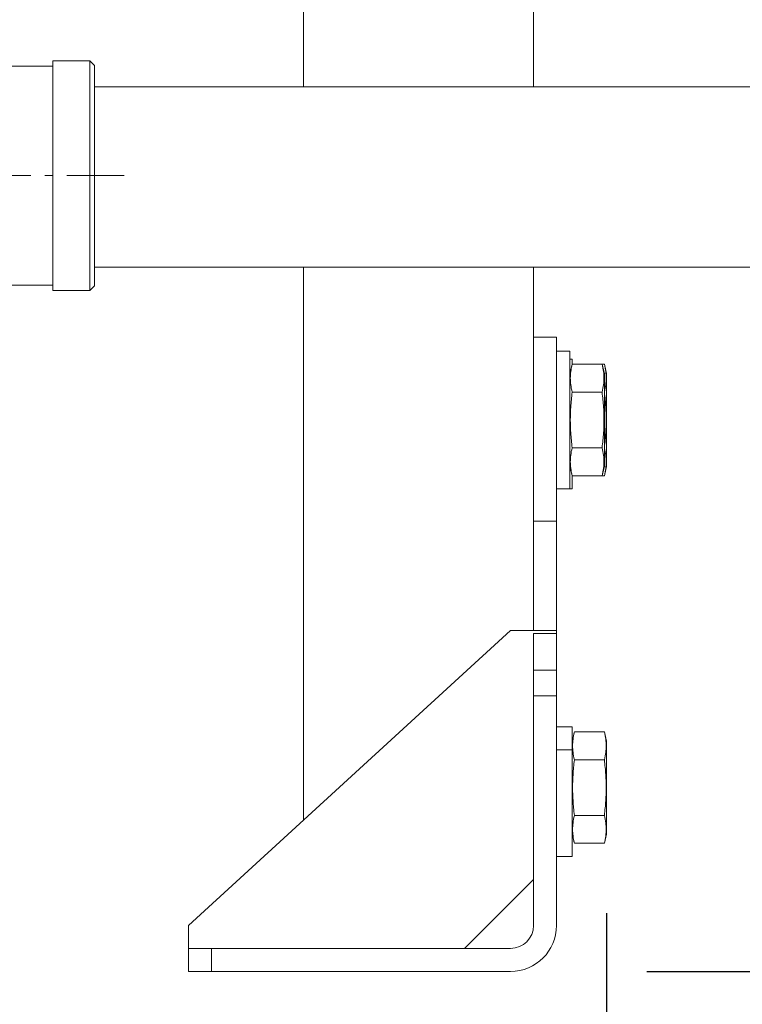
# Model space of a CAD drawing. Units: inches. Extents: x 78 to 3580, y -341 to 2524.
# Drawn here: x 1592 to 1749, y 352 to 566 of the extents above; entities that cross this region are included whole.
import ezdxf

# ---------------------------------------------------------------- set-up
doc = ezdxf.new("R2010")
doc.units = ezdxf.units.IN
doc.header["$PDMODE"] = 2
doc.header["$PDSIZE"] = 0.02
doc.linetypes.add('CENTER', pattern=[22.8, 15, -3, 1.8, -3])
doc.layers.add('KC_COMMON_LAYER [1]', color=7, linetype='Continuous', lineweight=0)
doc.styles.add('CK_TEXT_STYLE_0024', font='arial.ttf', dxfattribs={"height": 35})
doc.styles.add('CK_TEXT_STYLE_0025', font='ariblk.ttf', dxfattribs={"height": 35})
doc.styles.add('CK_TEXT_STYLE_0033', font='txt', dxfattribs={"height": 35})
doc.dimstyles.new('KEYCREATOR_DIMSTYLE', dxfattribs={"dimtxt": 35, "dimasz": 35, "dimexe": 8.75, "dimexo": 8.75, "dimgap": 0.35, "dimtad": 0, "dimdec": 0, "dimzin": 0, "dimdsep": 46, "dimtxsty": 'CK_TEXT_STYLE_0024', "dimsah": 1, "dimcen": 0, "dimclrd": 3, "dimclre": 3, "dimclrt": 3, "dimadec": 0, "dimazin": 0, "dimtfac": 1, "dimtdec": 0, "dimtofl": 0, "dimtmove": 0, "dimatfit": 3, "dimfxl": 0, "dimtolj": 1, "dimarcsym": 0})
doc.dimstyles.get("Standard").update_dxf_attribs({"dimtxt": 0.18, "dimasz": 0.18, "dimexe": 0.18, "dimexo": 0.0625, "dimgap": 0.09, "dimtad": 0, "dimtih": 1, "dimtoh": 1, "dimdec": 4, "dimzin": 0, "dimdsep": 46, "dimtxsty": 'Standard', "dimcen": 0.09, "dimadec": 0, "dimazin": 0, "dimtfac": 1, "dimtdec": 4, "dimtofl": 0, "dimtmove": 0, "dimatfit": 3, "dimfxl": 0, "dimtolj": 1, "dimtzin": 0, "dimarcsym": 0})

# ---------------------------------------------------------------- blocks, each defined once
blk = doc.blocks.new('*D8')
at = {"layer": 'Defpoints', "color": 0}
for p in [(1840.65, 1181.61), (1719.8, 359.21), (1977.07, 359.21)]:
    blk.add_point(p, dxfattribs=at)
at = {"layer": 'KC_COMMON_LAYER [1]', "color": 3, "linetype": 'Continuous', "lineweight": -2}
for p, q in [((1849.4, 1181.61), (2059.74, 1181.61)), ((2050.99, 1146.61), (2050.99, 394.21)), ((1728.55, 359.21), (2059.74, 359.21)), ((2050.99, 152.98), (2050.99, 359.21)), ((2015.99, 152.98), (2050.99, 152.98))]:
    blk.add_line(p, q, dxfattribs=at)
at = {"layer": 'KC_COMMON_LAYER [1]', "color": 3}
for points in [[(2056.82, 1146.61), (2045.16, 1146.61), (2050.99, 1181.61)], [(2045.16, 394.21), (2056.82, 394.21), (2050.99, 359.21)]]:
    blk.add_solid(points, dxfattribs=at)
at = {"layer": 'KC_COMMON_LAYER [1]', "color": 3, "lineweight": 0, "insert": (2015.64, 170.85), "char_height": 35, "attachment_point": 3, "line_spacing_factor": 0.96, "style": 'CK_TEXT_STYLE_0033'}
blk.add_mtext('\\A1;840', dxfattribs=at)
blk = doc.blocks.new('*D9')
at = {"layer": 'Defpoints', "color": 0}
for p in [(609, 379.65), (1719.8, 380.64), (1719.8, 241.51)]:
    blk.add_point(p, dxfattribs=at)
at = {"layer": 'KC_COMMON_LAYER [1]', "color": 3, "linetype": 'Continuous', "lineweight": -2}
for p, q in [((609, 370.9), (609, 232.76)), ((1719.8, 371.89), (1719.8, 232.76)), ((644, 241.51), (1074.82, 241.51)), ((1684.8, 241.51), (1253.98, 241.51))]:
    blk.add_line(p, q, dxfattribs=at)
at = {"layer": 'KC_COMMON_LAYER [1]', "color": 3}
for points in [[(644, 247.34), (644, 235.68), (609, 241.51)], [(1684.8, 235.68), (1684.8, 247.34), (1719.8, 241.51)]]:
    blk.add_solid(points, dxfattribs=at)
at = {"layer": 'KC_COMMON_LAYER [1]', "color": 3, "lineweight": 0, "insert": (1253.63, 259.01), "char_height": 35, "attachment_point": 3, "line_spacing_factor": 0.96, "style": 'CK_TEXT_STYLE_0025'}
blk.add_mtext('\\A1;WIDTH', dxfattribs=at)

msp = doc.modelspace()

# ---------------------------------------------------------------- linework, layer by layer
at = {"layer": 'KC_COMMON_LAYER [1]', "color": 3, "linetype": 'Continuous', "lineweight": 0}
for p, q in [((1653.9, 551.68), (1653.9, 609.34)), ((1703.9, 609.34), (1703.9, 551.68)), ((1599.4, 557.36), (1599.4, 532.36)), ((1607.4, 557.36), (1599.4, 557.36)), ((1608.4, 556.36), (1607.4, 557.36)), ((1607.4, 557.36), (1607.4, 532.36)), ((1599.4, 556.21), (1564.3, 556.21)), ((1608.4, 532.36), (1608.4, 556.36)), ((1608.4, 551.68), (2046.02, 551.68)), ((1599.4, 532.36), (1599.4, 507.36)), ((1607.4, 532.36), (1607.4, 507.36)), ((1608.4, 508.36), (1608.4, 532.36)), ((1608.4, 512.48), (2046.02, 512.48)), ((1653.9, 392.14), (1653.9, 512.48)), ((1703.9, 512.48), (1703.9, 433.41)), ((1564.3, 508.51), (1599.4, 508.51)), ((1607.4, 507.36), (1608.4, 508.36)), ((1599.4, 507.36), (1607.4, 507.36)), ((1703.9, 497.21), (1708.9, 497.21)), ((1708.9, 457.21), (1708.9, 497.21)), ((1703.9, 495.33), (1703.9, 457.21)), ((1711.81, 494.21), (1708.9, 494.21)), ((1711.81, 494.21), (1711.81, 479.21)), ((1712.3, 492.46), (1711.81, 492.46)), ((1711.81, 489.33), (1712.31, 491.33)), ((1712.3, 492.46), (1712.3, 491.29)), ((1712.31, 491.33), (1718.81, 491.33)), ((1718.81, 491.33), (1719.3, 491.33)), ((1719.31, 489.33), (1718.81, 491.33)), ((1719.8, 489.33), (1719.3, 491.33)), ((1719.31, 489.33), (1719.31, 469.08)), ((1719.8, 489.33), (1719.8, 469.08)), ((1712.31, 485.27), (1718.81, 485.27)), ((1711.81, 479.21), (1711.81, 464.21)), ((1712.31, 473.15), (1718.81, 473.15)), ((1712.31, 467.08), (1711.81, 469.08)), ((1712.3, 467.11), (1712.3, 466.25)), ((1718.81, 467.08), (1719.31, 469.08)), ((1719.3, 467.08), (1719.8, 469.08)), ((1712.3, 465.12), (1712.3, 466.25)), ((1712.3, 464.21), (1712.3, 465.12)), ((1712.31, 467.08), (1718.81, 467.08)), ((1712.8, 467.08), (1719.3, 467.08)), ((1708.9, 464.21), (1712.3, 464.21)), ((1708.9, 464.21), (1711.81, 464.21)), ((1703.9, 457.21), (1703.9, 433.42)), ((1703.9, 457.21), (1708.9, 457.21)), ((1708.9, 433.42), (1708.9, 457.21)), ((1628.9, 369.21), (1698.9, 433.41)), ((1698.9, 433.41), (1708.9, 433.41)), ((1703.9, 433.41), (1703.9, 433.42)), ((1703.9, 433.42), (1708.9, 433.42)), ((1708.9, 433.42), (1708.9, 433.41)), ((1708.9, 433.41), (1708.9, 432.74)), ((1703.9, 432.74), (1703.9, 424.77)), ((1708.9, 432.74), (1703.9, 432.74)), ((1708.9, 424.77), (1708.9, 432.74)), ((1703.9, 426.41), (1703.9, 396.21)), ((1703.9, 424.77), (1703.9, 419.21)), ((1708.9, 424.77), (1703.9, 424.77)), ((1708.9, 419.21), (1708.9, 424.77)), ((1703.9, 419.21), (1703.9, 369.21)), ((1703.9, 419.21), (1708.9, 419.21)), ((1708.9, 369.21), (1708.9, 419.21)), ((1712.3, 412.46), (1708.9, 412.46)), ((1712.3, 412.46), (1712.3, 408.07)), ((1712.3, 409.33), (1712.8, 411.33)), ((1712.39, 409.71), (1712.3, 409.33)), ((1712.8, 411.33), (1719.3, 411.33)), ((1719.8, 409.33), (1719.3, 411.33)), ((1719.8, 409.33), (1719.8, 389.08)), ((1712.3, 407.46), (1708.9, 407.46)), ((1712.3, 407.46), (1712.3, 408.07)), ((1712.3, 405.06), (1712.3, 407.46)), ((1712.3, 403.31), (1712.3, 405.06)), ((1712.8, 405.27), (1719.3, 405.27)), ((1712.3, 403.31), (1712.3, 399.21)), ((1712.3, 399.21), (1712.3, 386.25)), ((1712.8, 393.15), (1719.3, 393.15)), ((1703.9, 389.21), (1703.9, 379.21)), ((1712.39, 388.71), (1712.3, 389.08)), ((1712.8, 387.08), (1712.3, 389.08)), ((1719.3, 387.08), (1719.8, 389.08)), ((1712.3, 385.12), (1712.3, 386.25)), ((1712.8, 387.08), (1719.3, 387.08)), ((1708.9, 384.21), (1712.3, 384.21)), ((1712.3, 384.21), (1712.3, 385.12)), ((1703.9, 379.21), (1688.9, 364.21)), ((1628.9, 364.21), (1628.9, 369.21)), ((1628.9, 364.21), (1628.9, 359.21)), ((1633.9, 364.21), (1628.9, 364.21)), ((1698.9, 364.21), (1633.9, 364.21)), ((1633.9, 359.21), (1633.9, 364.21)), ((1628.9, 359.21), (1633.9, 359.21)), ((1635.9, 359.21), (1628.9, 359.21)), ((1633.9, 359.21), (1698.9, 359.21))]:
    msp.add_line(p, q, dxfattribs=at)
at = {"layer": 'KC_COMMON_LAYER [1]', "color": 3, "linetype": 'CENTER', "lineweight": 0}
msp.add_line((599.2, 532.38), (1614.85, 532.38), dxfattribs=at)
at = {"layer": 'KC_COMMON_LAYER [1]', "color": 3, "linetype": 'Continuous', "lineweight": 0}
for radius in [10, 5]:
    msp.add_arc((1698.9, 369.21), radius, 270, 0, dxfattribs=at)
for points in [[(1712.31, 491.33), (1712.16, 490.75), (1711.96, 489.71), (1711.87, 488.3), (1711.96, 486.89), (1712.16, 485.85), (1712.31, 485.27)], [(1718.81, 485.27), (1718.96, 485.85), (1719.15, 486.89), (1719.25, 488.3), (1719.15, 489.71), (1718.96, 490.75), (1718.81, 491.33)], [(1719.3, 485.29), (1719.45, 485.87), (1719.64, 486.9), (1719.74, 488.31), (1719.64, 489.71), (1719.44, 490.75), (1719.3, 491.33)], [(1712.31, 473.15), (1712.16, 472.56), (1711.96, 471.52), (1711.87, 470.11), (1711.96, 468.71), (1712.16, 467.67), (1712.31, 467.08)], [(1718.81, 467.08), (1718.96, 467.67), (1719.15, 468.71), (1719.25, 470.11), (1719.15, 471.52), (1718.96, 472.56), (1718.81, 473.15)], [(1719.3, 467.08), (1719.44, 467.66), (1719.64, 468.7), (1719.74, 470.09), (1719.65, 471.49), (1719.45, 472.51), (1719.31, 473.09)], [(1712.8, 411.33), (1712.65, 410.75), (1712.45, 409.71), (1712.36, 408.3), (1712.45, 406.89), (1712.65, 405.85), (1712.8, 405.27)], [(1719.3, 405.27), (1719.45, 405.85), (1719.64, 406.89), (1719.74, 408.3), (1719.64, 409.71), (1719.45, 410.75), (1719.3, 411.33)], [(1712.8, 393.15), (1712.65, 392.56), (1712.45, 391.52), (1712.36, 390.11), (1712.45, 388.71), (1712.65, 387.67), (1712.8, 387.08)], [(1719.3, 387.08), (1719.45, 387.67), (1719.64, 388.71), (1719.74, 390.11), (1719.64, 391.52), (1719.45, 392.56), (1719.3, 393.15)]]:
    msp.add_open_spline(points, degree=3, dxfattribs=at)
for points in [[(1712.31, 485.27), (1712.24, 484.69), (1712.11, 483.58), (1711.95, 481.55), (1711.87, 479.21), (1711.95, 476.86), (1712.11, 474.83), (1712.24, 473.73), (1712.31, 473.15)], [(1718.81, 473.15), (1718.88, 473.73), (1719, 474.83), (1719.17, 476.86), (1719.25, 479.21), (1719.17, 481.55), (1719, 483.58), (1718.88, 484.69), (1718.81, 485.27)], [(1719.31, 473.23), (1719.38, 473.81), (1719.5, 474.9), (1719.66, 476.91), (1719.74, 479.23), (1719.66, 481.56), (1719.5, 483.57), (1719.37, 484.67), (1719.3, 485.24)], [(1712.8, 405.27), (1712.73, 404.69), (1712.6, 403.58), (1712.44, 401.55), (1712.36, 399.21), (1712.44, 396.86), (1712.6, 394.83), (1712.73, 393.73), (1712.8, 393.15)], [(1719.3, 393.15), (1719.37, 393.73), (1719.49, 394.83), (1719.66, 396.86), (1719.74, 399.21), (1719.66, 401.55), (1719.49, 403.58), (1719.37, 404.69), (1719.3, 405.27)]]:
    msp.add_open_spline(points, degree=3, knots=[0, 0, 0, 0, 0.125, 0.25, 0.5, 0.75, 0.875, 1, 1, 1, 1], dxfattribs=at)

# ---------------------------------------------------------------- dimensions: what is measured, and where the dimension line sits
dim = msp.add_linear_dim(base=(2050.99, 359.21), p1=(1840.65, 1181.61), p2=(1719.8, 359.21), angle=90, text='840', dimstyle='KEYCREATOR_DIMSTYLE', override={"dimtih": 1, "dimtoh": 1, "dimtxsty": 'CK_TEXT_STYLE_0033', "dimatfit": 1}, dxfattribs=at)
dim.commit()
dim.dimension.update_dxf_attribs({"geometry": '*D8', "text_midpoint": (1977.07, 152.98), "dimtype": 160, "text_rotation": 360})
dim = msp.add_linear_dim(base=(1719.8, 241.51), p1=(609, 379.65), p2=(1719.8, 380.64), text='WIDTH', dimstyle='KEYCREATOR_DIMSTYLE', override={"dimtxsty": 'CK_TEXT_STYLE_0025'}, dxfattribs=at)
dim.commit()
dim.dimension.update_dxf_attribs({"geometry": '*D9', "text_midpoint": (1164.4, 241.51), "dimtype": 160})

# ---------------------------------------------------------------- leaders
msp.add_leader([(1469.99, 481.87), (1660.88, 225.85)], dimstyle='Standard', override={"dimscale": 1, "dimasz": 35, "dimclrd": 3}, dxfattribs=at)

doc.saveas('drawing.dxf')
